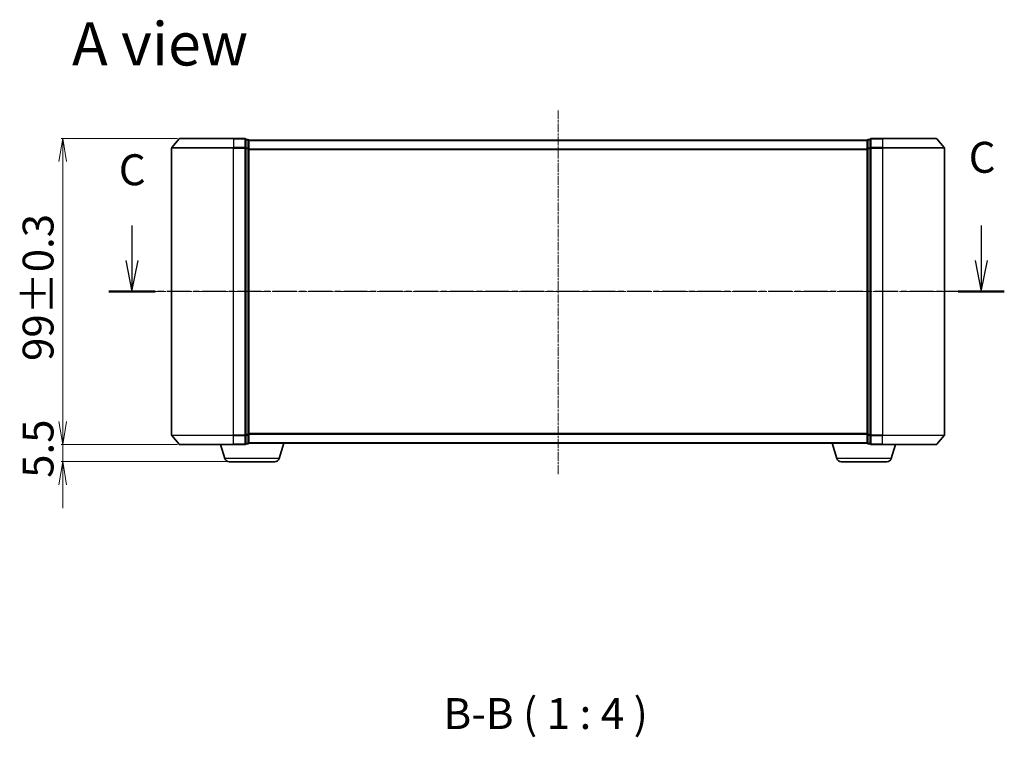
# Model space of a CAD drawing. Units: millimetres. Extents: x 7 to 5336, y 4 to 1128.
# Drawn here: x 713 to 1031, y 283 to 515 of the extents above; entities that cross this region are included whole.
import ezdxf

# ---------------------------------------------------------------- set-up
doc = ezdxf.new("R2010")
doc.units = ezdxf.units.MM
doc.header["$LTSCALE"] = 0.5
doc.linetypes.add('CHAIN', pattern=[0.3543, 0.2362, -0.0295, 0.0591, -0.0295])
doc.layers.get('Defpoints').update_dxf_attribs({"lineweight": 25})
for name, color, linetype, lineweight in [('Centerline (ISO)', 131, 'Continuous', 18), ('Dimension (ISO)', 7, 'Continuous', 18), ('Section Line (ISO)', 7, 'CHAIN', 25), ('Symbol (ISO)', 7, 'Continuous', 18), ('Visible (ISO)', 7, 'Continuous', 35), ('Visible Narrow (ISO)', 7, 'Continuous', 25)]:
    doc.layers.add(name, color=color, linetype=linetype, lineweight=lineweight)
doc.styles.add('Note Text (TK)', font='MS PGothic.ttf')
doc.dimstyles.new('Default - Method 1b (TK)', dxfattribs={"dimscale": 0.5, "dimtxt": 2.5, "dimasz": 2.5, "dimexe": 1, "dimexo": 1.5, "dimgap": 1, "dimtad": 1, "dimdsep": 46, "dimtxsty": 'Note Text (TK)', "dimblk": 'OPEN', "dimcen": 0.09, "dimdle": 5, "dimclrd": 100, "dimclre": 100, "dimclrt": 7, "dimadec": 1, "dimazin": 1, "dimtfac": 1, "dimtmove": 0, "dimatfit": 3, "dimldrblk": 'OPEN', "dimfxl": 1, "dimtolj": 1, "dimlwd": -1, "dimlwe": -1, "dimarcsym": 0})

# ---------------------------------------------------------------- blocks, each defined once
blk = doc.blocks.new('2dTransSection2')
at = {"layer": 'Section Line (ISO)', "linetype": 'Continuous'}
for p, q in [((148.535, 119.039), (148.535, 116.204)), ((217.221, 119.039), (217.221, 116.204)), ((148.035, 116.204), (148.535, 113.704)), ((148.535, 116.204), (148.535, 113.704)), ((148.535, 113.704), (149.035, 116.204)), ((216.721, 116.204), (217.221, 113.704)), ((217.221, 116.204), (217.221, 113.704)), ((217.221, 113.704), (217.721, 116.204))]:
    blk.add_line(p, q, dxfattribs=at)
at = {"layer": 'Section Line (ISO)', "linetype": 'CHAIN', "ltscale": 16.155386}
blk.add_line((219.083, 113.704), (146.673, 113.704), dxfattribs=at)
at = {"layer": 'Section Line (ISO)', "linetype": 'Continuous', "lineweight": 50}
for p, q in [((150.397, 113.704), (146.673, 113.704)), ((219.083, 113.704), (215.359, 113.704))]:
    blk.add_line(p, q, dxfattribs=at)
at = {"layer": 'Section Line (ISO)', "char_height": 2.5, "attachment_point": 7, "style": 'Note Text (TK)'}
for insert in [(216.202, 122.525), (147.468, 121.518)]:
    blk.add_mtext('C', dxfattribs=dict(at, insert=insert))
blk = doc.blocks.new('_Open')
at = {"color": 0, "linetype": 'ByBlock', "lineweight": -2}
for p, q in [((-1, 0.167), (0, 0)), ((-1, -0.167), (0, 0)), ((0, 0), (-1, 0))]:
    blk.add_line(p, q, dxfattribs=at)
blk = doc.blocks.new('*D35')
at = {"layer": 'Defpoints', "color": 0}
for p in [(764.35, 476.32), (726.49, 377.32), (764.35, 377.32)]:
    blk.add_point(p, dxfattribs=at)
at = {"layer": 'Dimension (ISO)', "color": 100}
for p, q in [((763.6, 476.32), (725.99, 476.32)), ((726.49, 468.82), (726.49, 384.82)), ((763.6, 377.32), (725.99, 377.32))]:
    blk.add_line(p, q, dxfattribs=at)
at = {"layer": 'Dimension (ISO)', "color": 100, "xscale": 7.5, "yscale": 7.5, "zscale": 7.5}
for p, rotation in [((726.49, 476.32), 90), ((726.49, 377.32), 270)]:
    blk.add_blockref('_Open', p, dxfattribs=dict(at, rotation=rotation))
at = {"layer": 'Dimension (ISO)', "color": 7, "insert": (718.51, 404.38), "char_height": 1.25, "attachment_point": 4, "rotation": 90, "style": 'Note Text (TK)'}
blk.add_mtext('\\A1;\\fMS PGothic|b0|i0;{\\H9.9600;99±0.3}', dxfattribs=at)
blk = doc.blocks.new('*D36')
at = {"layer": 'Defpoints', "color": 0}
for p in [(764.35, 377.32), (726.49, 371.82), (780.33, 371.82)]:
    blk.add_point(p, dxfattribs=at)
at = {"layer": 'Dimension (ISO)', "color": 100}
for p, q in [((726.49, 384.82), (726.49, 392.32)), ((763.6, 377.32), (725.99, 377.32)), ((726.49, 377.32), (726.49, 371.82)), ((779.58, 371.82), (725.99, 371.82)), ((726.49, 364.32), (726.49, 356.82))]:
    blk.add_line(p, q, dxfattribs=at)
at = {"layer": 'Dimension (ISO)', "color": 100, "xscale": 7.5, "yscale": 7.5, "zscale": 7.5}
for p, rotation in [((726.49, 377.32), 270), ((726.49, 371.82), 90)]:
    blk.add_blockref('_Open', p, dxfattribs=dict(at, rotation=rotation))
at = {"layer": 'Dimension (ISO)', "color": 7, "insert": (718.51, 366.59), "char_height": 1.25, "attachment_point": 4, "rotation": 90, "style": 'Note Text (TK)'}
blk.add_mtext('\\A1;\\fMS PGothic|b0|i0;{\\H9.9600;5.5}', dxfattribs=at)

msp = doc.modelspace()

# ---------------------------------------------------------------- linework, layer by layer
at = {"layer": 'Centerline (ISO)', "linetype": 'CHAIN', "ltscale": 23.990969}
for p, q in [((886.711, 367.816), (886.711, 485.816)), ((751.711, 426.816), (1021.711, 426.816))]:
    msp.add_line(p, q, dxfattribs=at)
at = {"layer": 'Visible (ISO)'}
for p, q in [((764.121, 476.208), (761.781, 473.399)), ((764.352, 476.316), (781.711, 476.316)), ((785.411, 476.316), (781.711, 476.316)), ((786.411, 476.016), (785.711, 476.016)), ((785.711, 473.207), (785.711, 476.016)), ((786.711, 475.716), (786.711, 475.816)), ((986.711, 475.816), (786.711, 475.816)), ((786.711, 473.026), (786.711, 475.716)), ((986.711, 475.816), (986.711, 475.716)), ((986.711, 475.716), (986.711, 473.026)), ((987.711, 476.016), (987.011, 476.016)), ((987.711, 476.016), (987.711, 473.207)), ((991.711, 476.316), (988.011, 476.316)), ((991.711, 476.316), (1009.071, 476.316)), ((1009.301, 476.208), (1011.642, 473.399)), ((761.711, 473.207), (761.711, 380.424)), ((785.711, 380.424), (785.711, 473.207)), ((786.711, 380.605), (786.711, 473.026)), ((986.711, 473.026), (986.711, 380.605)), ((987.711, 473.207), (987.711, 380.424)), ((1011.711, 380.424), (1011.711, 473.207)), ((764.121, 377.423), (761.781, 380.232)), ((785.711, 377.616), (785.711, 380.424)), ((786.711, 377.916), (786.711, 380.605)), ((986.711, 380.605), (986.711, 377.916)), ((987.711, 380.424), (987.711, 377.616)), ((1009.301, 377.423), (1011.642, 380.232)), ((781.711, 377.316), (764.352, 377.316)), ((778.891, 372.884), (777.561, 377.316)), ((781.711, 377.316), (785.411, 377.316)), ((785.711, 377.616), (786.411, 377.616)), ((786.711, 377.816), (786.694, 377.816)), ((786.711, 377.816), (786.711, 377.916)), ((786.711, 377.816), (986.711, 377.816)), ((796.532, 372.884), (798.011, 377.816)), ((976.891, 372.884), (975.411, 377.816)), ((986.711, 377.916), (986.711, 377.816)), ((986.729, 377.816), (986.711, 377.816)), ((987.011, 377.616), (987.711, 377.616)), ((988.011, 377.316), (991.711, 377.316)), ((1009.071, 377.316), (991.711, 377.316)), ((994.532, 372.884), (995.861, 377.316)), ((795.095, 371.816), (780.327, 371.816)), ((993.095, 371.816), (978.327, 371.816))]:
    msp.add_line(p, q, dxfattribs=at)
for centre, radius, start, end in [((764.352, 476.016), 0.3, 90, 140.19443), ((785.411, 476.016), 0.3, 0, 90), ((786.411, 475.716), 0.3, 0, 90), ((987.011, 475.716), 0.3, 90, 180), ((988.011, 476.016), 0.3, 90, 180), ((1009.071, 476.016), 0.3, 39.80557, 90), ((762.011, 473.207), 0.3, 140.19443, 180), ((1011.411, 473.207), 0.3, 0, 39.80557), ((762.011, 380.424), 0.3, 180, 219.80557), ((1011.411, 380.424), 0.3, 320.19443, 0), ((764.352, 377.616), 0.3, 219.80557, 270), ((785.411, 377.616), 0.3, 270, 0), ((786.411, 377.916), 0.3, 270, 0), ((987.011, 377.916), 0.3, 180, 270), ((988.011, 377.616), 0.3, 180, 270), ((1009.071, 377.616), 0.3, 270, 320.19443), ((780.327, 373.316), 1.5, 196.69924, 270), ((795.095, 373.316), 1.5, 270, 343.30076), ((978.327, 373.316), 1.5, 196.69924, 270), ((993.095, 373.316), 1.5, 270, 343.30076)]:
    msp.add_arc(centre, radius, start, end, dxfattribs=at)
at = {"layer": 'Visible Narrow (ISO)'}
for p, q in [((781.711, 476.208), (764.121, 476.208)), ((781.711, 476.208), (781.711, 476.316)), ((781.711, 476.208), (785.411, 476.208)), ((781.711, 476.208), (781.711, 473.399)), ((785.411, 476.208), (785.411, 476.316)), ((785.411, 476.208), (785.411, 473.399)), ((785.711, 475.908), (786.411, 475.908)), ((786.411, 475.908), (786.411, 476.016)), ((786.411, 475.908), (786.411, 473.218)), ((786.711, 475.708), (986.711, 475.708)), ((987.011, 476.016), (987.011, 475.908)), ((987.011, 473.218), (987.011, 475.908)), ((987.011, 475.908), (987.711, 475.908)), ((988.011, 476.316), (988.011, 476.208)), ((988.011, 476.208), (991.711, 476.208)), ((988.011, 473.399), (988.011, 476.208)), ((991.711, 476.208), (991.711, 476.316)), ((1009.301, 476.208), (991.711, 476.208)), ((991.711, 476.208), (991.711, 473.399)), ((781.711, 473.207), (761.711, 473.207)), ((761.781, 473.399), (781.711, 473.399)), ((785.411, 473.399), (781.711, 473.399)), ((781.711, 473.399), (781.711, 473.207)), ((781.711, 473.207), (785.411, 473.207)), ((781.711, 380.424), (781.711, 473.207)), ((785.411, 473.207), (785.411, 473.399)), ((785.411, 473.207), (785.711, 473.207)), ((785.411, 473.207), (785.411, 380.424)), ((786.411, 473.218), (785.711, 473.218)), ((785.711, 473.026), (786.411, 473.026)), ((786.411, 473.026), (786.411, 473.218)), ((786.411, 473.026), (786.711, 473.026)), ((786.411, 473.026), (786.411, 380.605)), ((986.711, 472.899), (786.711, 472.899)), ((786.711, 472.707), (986.711, 472.707)), ((986.711, 473.026), (987.011, 473.026)), ((987.011, 473.218), (987.011, 473.026)), ((987.711, 473.218), (987.011, 473.218)), ((987.011, 380.605), (987.011, 473.026)), ((987.011, 473.026), (987.711, 473.026)), ((987.711, 473.207), (988.011, 473.207)), ((991.711, 473.399), (988.011, 473.399)), ((988.011, 473.399), (988.011, 473.207)), ((988.011, 473.207), (991.711, 473.207)), ((988.011, 380.424), (988.011, 473.207)), ((991.711, 473.399), (991.711, 473.207)), ((991.711, 473.399), (1011.642, 473.399)), ((1011.711, 473.207), (991.711, 473.207)), ((991.711, 473.207), (991.711, 380.424)), ((761.711, 380.424), (781.711, 380.424)), ((781.711, 380.232), (761.781, 380.232)), ((785.411, 380.424), (781.711, 380.424)), ((781.711, 380.232), (781.711, 380.424)), ((781.711, 380.232), (785.411, 380.232)), ((781.711, 377.423), (781.711, 380.232)), ((785.711, 380.424), (785.411, 380.424)), ((785.411, 380.232), (785.411, 380.424)), ((785.411, 380.232), (785.411, 377.423)), ((786.411, 380.605), (785.711, 380.605)), ((785.711, 380.413), (786.411, 380.413)), ((786.711, 380.605), (786.411, 380.605)), ((786.411, 380.413), (786.411, 380.605)), ((786.411, 380.413), (786.411, 377.723)), ((986.711, 380.924), (786.711, 380.924)), ((786.711, 380.732), (986.711, 380.732)), ((987.011, 380.605), (986.711, 380.605)), ((987.011, 380.605), (987.011, 380.413)), ((987.711, 380.605), (987.011, 380.605)), ((987.011, 377.723), (987.011, 380.413)), ((987.011, 380.413), (987.711, 380.413)), ((988.011, 380.424), (987.711, 380.424)), ((991.711, 380.424), (988.011, 380.424)), ((988.011, 380.424), (988.011, 380.232)), ((988.011, 380.232), (991.711, 380.232)), ((988.011, 377.423), (988.011, 380.232)), ((991.711, 380.232), (991.711, 380.424)), ((991.711, 380.424), (1011.711, 380.424)), ((1011.642, 380.232), (991.711, 380.232)), ((991.711, 377.423), (991.711, 380.232)), ((764.121, 377.423), (781.711, 377.423)), ((785.411, 377.423), (781.711, 377.423)), ((781.711, 377.423), (781.711, 377.316)), ((785.411, 377.316), (785.411, 377.423)), ((786.411, 377.723), (785.711, 377.723)), ((786.411, 377.616), (786.411, 377.723)), ((986.711, 377.923), (786.711, 377.923)), ((987.011, 377.723), (987.011, 377.616)), ((987.711, 377.723), (987.011, 377.723)), ((991.711, 377.423), (988.011, 377.423)), ((988.011, 377.423), (988.011, 377.316)), ((991.711, 377.423), (991.711, 377.316)), ((991.711, 377.423), (1009.301, 377.423)), ((796.532, 372.884), (778.891, 372.884)), ((994.532, 372.884), (976.891, 372.884))]:
    msp.add_line(p, q, dxfattribs=at)
for centre, major_axis, start_param, end_param in [((785.411, 476.016), (0.3, 0), 0, 1.5707963), ((786.411, 475.716), (0.3, 0), 0, 1.5707963), ((987.011, 475.716), (-0.3, 0), 4.712389, 6.2831853), ((988.011, 476.016), (-0.3, 0), 4.712389, 6.2831853), ((785.411, 473.207), (0.3, 0), 0, 1.5707963), ((786.411, 473.026), (0.3, 0), 0, 1.5707963), ((987.011, 473.026), (-0.3, 0), 4.712389, 6.2831853), ((988.011, 473.207), (-0.3, 0), 4.712389, 6.2831853), ((785.411, 380.424), (0.3, 0), 4.712389, 6.2831853), ((786.411, 380.605), (0.3, 0), 4.712389, 6.2831853), ((987.011, 380.605), (-0.3, 0), 0, 1.5707963), ((988.011, 380.424), (-0.3, 0), 0, 1.5707963), ((785.411, 377.616), (0.3, 0), 4.712389, 6.2831853), ((786.411, 377.916), (0.3, 0), 4.712389, 6.2831853), ((987.011, 377.916), (-0.3, 0), 0, 1.5707963), ((988.011, 377.616), (-0.3, 0), 0, 1.5707963)]:
    msp.add_ellipse(centre, major_axis=major_axis, ratio=0.6401844, start_param=start_param, end_param=end_param, dxfattribs=at)

# ---------------------------------------------------------------- block references
at = {"layer": 'Section Line (ISO)', "xscale": 4, "yscale": 4, "zscale": 4}
msp.add_blockref('2dTransSection2', (154.75, -28), dxfattribs=at)

# ---------------------------------------------------------------- texts
at = {"layer": 'Symbol (ISO)', "color": 7, "insert": (729.464, 506.913), "char_height": 14, "attachment_point": 4, "line_spacing_factor": 1.5, "style": 'Note Text (TK)'}
msp.add_mtext('\\fMS PGothic|b0|i0;{\\H14.0000;A view}', dxfattribs=at)
at = {"layer": 'Symbol (ISO)', "color": 7, "insert": (849.671, 282.251), "char_height": 10, "attachment_point": 7, "style": 'Note Text (TK)'}
msp.add_mtext('B-B ( 1 : 4 )', dxfattribs=at)

# ---------------------------------------------------------------- dimensions: what is measured, and where the dimension line sits
at = {"layer": 'Dimension (ISO)', "color": 100}
for base, p1, p2, angle, text, override, picture, middle in [((726.489, 377.316), (764.352, 476.316), (764.352, 377.316), 90, '\\fMS PGothic|b0|i0;{\\H9.9600;<>±0.3}', {"dimasz": 15, "dimgap": 6, "dimdec": 0, "dimtol": 0, "dimlim": 0, "dimtp": 0, "dimtm": 0, "dimtdec": 0, "dimtofl": 0, "dimatfit": 1}, '*D35', (726.489, 426.816)), ((726.489, 371.816), (764.352, 377.316), (780.327, 371.816), 270, '\\fMS PGothic|b0|i0;{\\H9.9600;<>}', {"dimasz": 15, "dimgap": 6, "dimdec": 1, "dimtol": 0, "dimlim": 0, "dimtp": 0, "dimtm": 0, "dimtdec": 1, "dimtofl": 1, "dimatfit": 1}, '*D36', (726.489, 374.566))]:
    dim = msp.add_linear_dim(base=base, p1=p1, p2=p2, angle=angle, text=text, dimstyle='Default - Method 1b (TK)', override=override, dxfattribs=at)
    dim.commit()
    dim.dimension.update_dxf_attribs({"geometry": picture, "text_midpoint": middle, "dimtype": 160})

doc.saveas('drawing.dxf')
